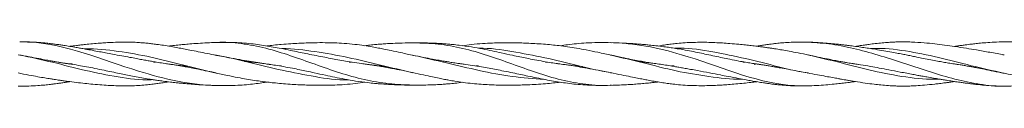
# Model space of a CAD drawing. Units: millimetres. Extents: x 250 to 14600, y 250 to 10250.
# Drawn here: x 10430 to 10852, y 8138 to 8158 of the extents above; entities that cross this region are included whole.
import ezdxf

# ---------------------------------------------------------------- set-up
doc = ezdxf.new("R2010")
doc.units = ezdxf.units.MM
doc.header["$LTSCALE"] = 50

msp = doc.modelspace()

# ---------------------------------------------------------------- linework, layer by layer
at = {"color": 7, "linetype": 'Continuous', "lineweight": 15}
for p, q in [((10851.68, 8157.42), (10851.26, 8157.42)), ((10851.67, 8151.83), (10851.26, 8151.91)), ((10451.17, 8147.93), (10452.34, 8148.09)), ((10488.06, 8148.78), (10487.12, 8148.74)), ((10542.03, 8147.14), (10541.09, 8147.1)), ((10572.05, 8148.77), (10571.01, 8148.72)), ((10626.48, 8147.12), (10625.34, 8147.07)), ((10656.06, 8148.75), (10655.19, 8148.71)), ((10710.27, 8147.1), (10709.19, 8147.07)), ((10740.62, 8148.74), (10739.81, 8148.7)), ((10744.62, 8147.77), (10745.72, 8147.94)), ((10745.78, 8147.93), (10744.62, 8147.77))]:
    msp.add_line(p, q, dxfattribs=at)
for points, knots in [([(10514.2, 8138.7), (10503.03, 8138.93), (10476.34, 8144.87), (10448.21, 8157.11), (10431.24, 8157.41), (10429.79, 8157.39)], [0.453125, 0.453125, 0.453125, 0.453125, 0.465529, 0.4827645, 0.484375, 0.484375, 0.484375, 0.484375]), ([(10502.2, 8146.89), (10501.46, 8146.96), (10499.89, 8147.11), (10497.36, 8147.4), (10494.47, 8147.78), (10491.45, 8148.23), (10488.68, 8148.67), (10486.35, 8149.07), (10484.27, 8149.43), (10482.11, 8149.82), (10479.64, 8150.27), (10476.75, 8150.81), (10473.35, 8151.44), (10469.89, 8152.09), (10466.74, 8152.69), (10463.82, 8153.24), (10460.9, 8153.78), (10458.2, 8154.28), (10455.91, 8154.69), (10453.7, 8155.08), (10451.3, 8155.49), (10448.94, 8155.86), (10447.25, 8156.11), (10446.01, 8156.29), (10444.82, 8156.45), (10443.22, 8156.65), (10440.92, 8156.91), (10437.79, 8157.19), (10434, 8157.41), (10431.32, 8157.39), (10429.99, 8157.37)], [0, 0, 0, 0, 0.030895, 0.065294, 0.105243, 0.151249, 0.190983, 0.22063, 0.247814, 0.277635, 0.310292, 0.350094, 0.397376, 0.45128, 0.493084, 0.528337, 0.572165, 0.614294, 0.640921, 0.667554, 0.706016, 0.741313, 0.76555, 0.77636, 0.792765, 0.814898, 0.842746, 0.888734, 0.944821, 1, 1, 1, 1]), ([(10513.93, 8151.69), (10512.68, 8151.93), (10510.12, 8152.42), (10506.38, 8153.17), (10503.02, 8153.84), (10500.11, 8154.4), (10497.44, 8154.9), (10494.56, 8155.41), (10491.53, 8155.92), (10488.74, 8156.33), (10486.41, 8156.62), (10484.34, 8156.85), (10482.21, 8157.04), (10479.77, 8157.2), (10476.91, 8157.31), (10473.54, 8157.33), (10470.08, 8157.24), (10466.89, 8157.07), (10463.96, 8156.86), (10461.03, 8156.61), (10458.3, 8156.33), (10456, 8156.08), (10453.79, 8155.82), (10452.22, 8155.62), (10451.27, 8155.5), (10451.24, 8155.49)], [0, 0, 0, 0, 0.05981, 0.122198, 0.179057, 0.22196, 0.26128, 0.306909, 0.360059, 0.406487, 0.440643, 0.471413, 0.505314, 0.54251, 0.587679, 0.641456, 0.703589, 0.753068, 0.7938, 0.844127, 0.893273, 0.924481, 0.954709, 0.99882, 1, 1, 1, 1]), ([(10513.93, 8157.15), (10512.67, 8157.11), (10510.08, 8157.01), (10506.37, 8156.8), (10503.03, 8156.55), (10500.14, 8156.29), (10497.46, 8156.02), (10495.3, 8155.79), (10493.94, 8155.62), (10493.55, 8155.57)], [0, 0, 0, 0, 0.183064, 0.375531, 0.550364, 0.681028, 0.801269, 0.94302, 1, 1, 1, 1]), ([(10598.22, 8138.88), (10594.83, 8139.01), (10587.95, 8139.26), (10577.52, 8141.09), (10566.91, 8144.06), (10556.38, 8147.79), (10545.87, 8151.56), (10535.33, 8154.87), (10524.73, 8156.86), (10517.46, 8157.43), (10513.73, 8157.12), (10513.5, 8157.1)], [0, 0, 0, 0, 0.120531, 0.244933, 0.368906, 0.493551, 0.618676, 0.743409, 0.867418, 0.991728, 1, 1, 1, 1]), ([(10586.92, 8146.88), (10586.37, 8146.93), (10585.2, 8147.02), (10583.16, 8147.24), (10580.47, 8147.55), (10577.08, 8147.99), (10573.33, 8148.55), (10569.64, 8149.15), (10566.23, 8149.74), (10562.97, 8150.34), (10559.58, 8150.99), (10556.05, 8151.69), (10552.59, 8152.4), (10549.23, 8153.09), (10545.69, 8153.82), (10542.06, 8154.54), (10538.49, 8155.21), (10535.12, 8155.79), (10531.64, 8156.3), (10527.94, 8156.74), (10523.79, 8157.06), (10519.11, 8157.23), (10515.75, 8157.17), (10514.01, 8157.14)], [0, 0, 0, 0, 0.022696, 0.047582, 0.084333, 0.133862, 0.187098, 0.238751, 0.285103, 0.327045, 0.372615, 0.424423, 0.472175, 0.514984, 0.562717, 0.61844, 0.664752, 0.709833, 0.757217, 0.807923, 0.862446, 0.928384, 1, 1, 1, 1]), ([(10598.69, 8151.63), (10596.86, 8152.01), (10593.63, 8152.7), (10589.35, 8153.61), (10586.14, 8154.26), (10583.44, 8154.79), (10580.59, 8155.31), (10577.24, 8155.86), (10573.21, 8156.39), (10568.98, 8156.77), (10564.73, 8157), (10560.48, 8157.09), (10556.45, 8157.07), (10552.69, 8156.97), (10549.33, 8156.82), (10545.79, 8156.62), (10542.15, 8156.34), (10538.73, 8156.02), (10536.65, 8155.79), (10535.71, 8155.68)], [0, 0, 0, 0, 0.087117, 0.154262, 0.204045, 0.241266, 0.283041, 0.339442, 0.400819, 0.474734, 0.540056, 0.602922, 0.676781, 0.732366, 0.782088, 0.837042, 0.901443, 0.955174, 1, 1, 1, 1]), ([(10598.69, 8157), (10597.03, 8156.98), (10594.05, 8156.95), (10590.07, 8156.8), (10586.99, 8156.63), (10584.55, 8156.45), (10582.25, 8156.26), (10580.02, 8156.05), (10578.44, 8155.85), (10577.71, 8155.76)], [0, 0, 0, 0, 0.236424, 0.425348, 0.569537, 0.68172, 0.775061, 0.895678, 1, 1, 1, 1]), ([(10683.5, 8138.82), (10683.34, 8138.81), (10679.67, 8138.52), (10672.48, 8139.08), (10661.88, 8140.92), (10651.32, 8144.18), (10640.81, 8147.96), (10630.29, 8151.73), (10619.7, 8154.82), (10609.14, 8156.68), (10602.17, 8156.89), (10598.68, 8157)], [0, 0, 0, 0, 0.005926, 0.13033, 0.254147, 0.378509, 0.503468, 0.628183, 0.75214, 0.876178, 1, 1, 1, 1]), ([(10671.06, 8146.86), (10670.73, 8146.88), (10669.26, 8146.99), (10666.71, 8147.26), (10663.48, 8147.64), (10660.48, 8148.05), (10657.43, 8148.51), (10654.12, 8149.06), (10650.62, 8149.7), (10647.29, 8150.35), (10644.15, 8150.99), (10640.5, 8151.77), (10636.54, 8152.63), (10632.26, 8153.55), (10628, 8154.41), (10623.27, 8155.28), (10618.97, 8155.9), (10615.55, 8156.27), (10613.09, 8156.49), (10610.57, 8156.68), (10607.4, 8156.85), (10603.36, 8156.99), (10600.34, 8156.99), (10598.71, 8156.99)], [0, 0, 0, 0, 0.013359, 0.060856, 0.105459, 0.146829, 0.184897, 0.231857, 0.283966, 0.329638, 0.370043, 0.414249, 0.481177, 0.534943, 0.592291, 0.658374, 0.731107, 0.770351, 0.799724, 0.832254, 0.874825, 0.932607, 1, 1, 1, 1]), ([(10683.56, 8151.66), (10681.57, 8152.09), (10677.94, 8152.88), (10672.92, 8153.92), (10668.6, 8154.72), (10664.72, 8155.33), (10661.12, 8155.8), (10657.68, 8156.16), (10654.19, 8156.46), (10650.69, 8156.69), (10647.35, 8156.85), (10644.21, 8156.96), (10640.56, 8157.03), (10636.6, 8157.02), (10632.3, 8156.91), (10628.03, 8156.69), (10623.75, 8156.35), (10620.86, 8155.95), (10619.57, 8155.77)], [0, 0, 0, 0, 0.093476, 0.170702, 0.235702, 0.296209, 0.352367, 0.404038, 0.457284, 0.515765, 0.56801, 0.613858, 0.663466, 0.739339, 0.799978, 0.864797, 0.939513, 1, 1, 1, 1]), ([(10683.44, 8144.14), (10683.28, 8144.17), (10678.44, 8144.95), (10668.9, 8147.38), (10654.79, 8150.72), (10640.77, 8153.33), (10631.34, 8154.86), (10626.59, 8154.66), (10626.54, 8154.66)], [0, 0, 0, 0, 0.008645, 0.255614, 0.502289, 0.749944, 0.997264, 1, 1, 1, 1]), ([(10683.56, 8157.07), (10681.56, 8157.1), (10677.92, 8157.15), (10672.89, 8156.97), (10668.58, 8156.66), (10664.86, 8156.25), (10662.52, 8155.9), (10661.47, 8155.74)], [0, 0, 0, 0, 0.2708209, 0.494407, 0.682307, 0.8573536, 1, 1, 1, 1]), ([(10767.41, 8138.54), (10764.94, 8138.49), (10746.95, 8139), (10718.82, 8151.97), (10693.15, 8156.9), (10683, 8157.08)], [0.359375, 0.359375, 0.359375, 0.359375, 0.36211601, 0.37935151, 0.390625, 0.390625, 0.390625, 0.390625]), ([(10747.52, 8147.67), (10746.98, 8147.74), (10745.59, 8147.93), (10743.4, 8148.27), (10740.8, 8148.7), (10737.74, 8149.25), (10734.44, 8149.89), (10731.01, 8150.6), (10727.74, 8151.3), (10724.46, 8152), (10721.11, 8152.71), (10717.7, 8153.41), (10714.25, 8154.07), (10711.14, 8154.59), (10708.44, 8155), (10705.66, 8155.39), (10702.73, 8155.74), (10699.89, 8156.05), (10697.35, 8156.28), (10694.76, 8156.5), (10691.64, 8156.72), (10687.67, 8156.95), (10684.69, 8157.03), (10683.05, 8157.08)], [0, 0, 0, 0, 0.025112, 0.064521, 0.101482, 0.146047, 0.207109, 0.255363, 0.305725, 0.359909, 0.408334, 0.461429, 0.518765, 0.568577, 0.605561, 0.644202, 0.697229, 0.741682, 0.776173, 0.814743, 0.862204, 0.923572, 1, 1, 1, 1]), ([(10768, 8151.75), (10766.47, 8152.07), (10763.69, 8152.65), (10759.88, 8153.38), (10756.78, 8153.93), (10754.43, 8154.31), (10752.64, 8154.59), (10751.12, 8154.82), (10749.51, 8155.05), (10747.75, 8155.29), (10745.68, 8155.55), (10743.41, 8155.83), (10740.81, 8156.11), (10737.75, 8156.42), (10734.45, 8156.71), (10731.02, 8156.95), (10727.73, 8157.12), (10724.44, 8157.23), (10721.1, 8157.25), (10717.68, 8157.18), (10714.24, 8157), (10711.16, 8156.71), (10708.47, 8156.39), (10706.01, 8156.05), (10704.34, 8155.78), (10703.5, 8155.64)], [0, 0, 0, 0, 0.070951, 0.129894, 0.176908, 0.214843, 0.238758, 0.260155, 0.285125, 0.313629, 0.341978, 0.381555, 0.419035, 0.463317, 0.523865, 0.572906, 0.623217, 0.67738, 0.725983, 0.779059, 0.836135, 0.885528, 0.922321, 0.961043, 1, 1, 1, 1]), ([(10767.82, 8144.05), (10767.66, 8144.08), (10762.83, 8144.79), (10753.24, 8147.22), (10739.2, 8150.73), (10725.19, 8153.55), (10715.59, 8154.97), (10710.74, 8154.69), (10710.56, 8154.68)], [0, 0, 0, 0, 0.008428, 0.253527, 0.499461, 0.745685, 0.990926, 1, 1, 1, 1]), ([(10768, 8157.3), (10766.47, 8157.33), (10763.68, 8157.38), (10759.86, 8157.24), (10756.77, 8157.02), (10754.43, 8156.78), (10752.66, 8156.57), (10751.16, 8156.38), (10749.55, 8156.15), (10747.77, 8155.88), (10746.47, 8155.68), (10745.78, 8155.56), (10745.71, 8155.55)], [0, 0, 0, 0, 0.205692, 0.376428, 0.512521, 0.622068, 0.690545, 0.751679, 0.824021, 0.90748, 0.990549, 1, 1, 1, 1]), ([(10832.29, 8147.66), (10831.68, 8147.75), (10830.21, 8147.96), (10827.99, 8148.31), (10825.59, 8148.72), (10823.08, 8149.17), (10820.24, 8149.72), (10817.3, 8150.3), (10814.65, 8150.84), (10812.39, 8151.3), (10810.31, 8151.72), (10808.1, 8152.17), (10805.61, 8152.65), (10802.65, 8153.19), (10799.28, 8153.78), (10796.01, 8154.31), (10793.03, 8154.77), (10790.21, 8155.18), (10787.44, 8155.56), (10784.99, 8155.87), (10783.03, 8156.11), (10781.13, 8156.33), (10778.78, 8156.58), (10775.7, 8156.86), (10771.84, 8157.16), (10769, 8157.26), (10767.44, 8157.32)], [0, 0, 0, 0, 0.028245, 0.068005, 0.102962, 0.139467, 0.184179, 0.234668, 0.275952, 0.306721, 0.339357, 0.372066, 0.409019, 0.454283, 0.508154, 0.564634, 0.605143, 0.645561, 0.694833, 0.733541, 0.75885, 0.785204, 0.821421, 0.868887, 0.928449, 1, 1, 1, 1]), ([(10851.83, 8138.44), (10851.82, 8138.44), (10848.29, 8138.16), (10841.22, 8139.21), (10830.71, 8141.29), (10820.19, 8144.45), (10809.63, 8147.96), (10799.02, 8151.43), (10788.49, 8154.38), (10778.14, 8156.61), (10771.24, 8157.06), (10767.88, 8157.28)], [0, 0, 0, 0, 0.000173, 0.125431, 0.25144, 0.377527, 0.502916, 0.62794, 0.753674, 0.879844, 1, 1, 1, 1]), ([(10851.83, 8151.8), (10849.77, 8152.18), (10845.78, 8152.92), (10840.42, 8153.87), (10835.4, 8154.69), (10830.84, 8155.4), (10826.33, 8156.04), (10821.94, 8156.59), (10817.24, 8157.06), (10812.82, 8157.34), (10808.99, 8157.43), (10806.19, 8157.4), (10803.82, 8157.31), (10801.43, 8157.16), (10798.77, 8156.92), (10795.99, 8156.61), (10793.51, 8156.29), (10791.18, 8155.96), (10789.41, 8155.69), (10788.31, 8155.51), (10788.07, 8155.47)], [0, 0, 0, 0, 0.096446, 0.186711, 0.253723, 0.332222, 0.401126, 0.466461, 0.539259, 0.622605, 0.674463, 0.719115, 0.753514, 0.786091, 0.830896, 0.879029, 0.916687, 0.948006, 0.988585, 1, 1, 1, 1]), ([(10851.49, 8144.02), (10846.88, 8145.05), (10837.56, 8147.12), (10823.62, 8150.91), (10809.56, 8153.71), (10799.88, 8154.79), (10794.95, 8154.53), (10794.68, 8154.51)], [0, 0, 0, 0, 0.24325, 0.49147, 0.739009, 0.986113, 1, 1, 1, 1]), ([(10851.83, 8157.43), (10850.39, 8157.4), (10847.73, 8157.35), (10844.12, 8157.1), (10841.16, 8156.83), (10838.91, 8156.58), (10837.19, 8156.37), (10835.72, 8156.18), (10834.14, 8155.97), (10832.37, 8155.72), (10831.13, 8155.53), (10830.51, 8155.44)], [0, 0, 0, 0, 0.20283, 0.372357, 0.508424, 0.619037, 0.689334, 0.751322, 0.825701, 0.912457, 1, 1, 1, 1]), ([(10936.22, 8138.62), (10932.7, 8138.83), (10925.65, 8139.25), (10915.14, 8141.38), (10904.59, 8144.26), (10893.98, 8147.73), (10883.44, 8151.31), (10872.92, 8154.55), (10862.4, 8156.71), (10855.19, 8157.71), (10851.54, 8157.4), (10851.4, 8157.39)], [0, 0, 0, 0, 0.124638, 0.24951, 0.373781, 0.497515, 0.621843, 0.74673, 0.87132, 0.995159, 1, 1, 1, 1]), ([(10452.36, 8147.76), (10451.96, 8147.82), (10450.71, 8147.99), (10448.88, 8148.28), (10447.2, 8148.56), (10445.96, 8148.77), (10444.76, 8148.97), (10443.16, 8149.26), (10440.86, 8149.68), (10437.74, 8150.27), (10433.71, 8151.05), (10430.78, 8151.59), (10429.19, 8151.89)], [0, 0, 0, 0, 0.052181, 0.161725, 0.236736, 0.271138, 0.32283, 0.392044, 0.478772, 0.621599, 0.795374, 1, 1, 1, 1]), ([(10486.66, 8141.23), (10486.47, 8141.22), (10481.6, 8140.93), (10471.97, 8142.23), (10457.94, 8145.03), (10443.9, 8148.77), (10434.49, 8150.77), (10429.8, 8151.78)], [0, 0, 0, 0, 0.010205, 0.257152, 0.505056, 0.753023, 1, 1, 1, 1]), ([(10513.79, 8144.1), (10509.23, 8145.18), (10499.99, 8147.35), (10486.07, 8151.06), (10471.94, 8153.48), (10462.48, 8154.56), (10457.67, 8154.4), (10457.55, 8154.4)], [0, 0, 0, 0, 0.2436909, 0.493765, 0.7431149, 0.9934327, 1, 1, 1, 1]), ([(10537.29, 8147.71), (10536.61, 8147.8), (10534.79, 8148.04), (10531.74, 8148.51), (10528.03, 8149.11), (10523.84, 8149.83), (10518.94, 8150.73), (10515.37, 8151.41), (10513.4, 8151.79)], [0, 0, 0, 0, 0.085275, 0.229519, 0.38446, 0.551303, 0.753777, 1, 1, 1, 1]), ([(10570.69, 8141.16), (10570.62, 8141.16), (10565.86, 8140.92), (10556.41, 8142.45), (10542.39, 8145.12), (10528.3, 8148.52), (10518.67, 8150.93), (10513.78, 8151.7), (10513.57, 8151.74)], [0, 0, 0, 0, 0.0032902, 0.2495826, 0.4965241, 0.7426329, 0.9885852, 1, 1, 1, 1]), ([(10598.37, 8144.2), (10593.75, 8145.26), (10584.47, 8147.41), (10570.42, 8150.92), (10556.34, 8153.29), (10546.99, 8154.63), (10542.27, 8154.5), (10542.26, 8154.5)], [0, 0, 0, 0, 0.247605, 0.497586, 0.748058, 0.999184, 1, 1, 1, 1]), ([(10620.38, 8147.83), (10619.66, 8147.92), (10618.1, 8148.11), (10615.88, 8148.45), (10613.78, 8148.78), (10611.75, 8149.12), (10609.41, 8149.53), (10606.41, 8150.08), (10602.6, 8150.82), (10599.76, 8151.41), (10598.18, 8151.73)], [0, 0, 0, 0, 0.097363, 0.210974, 0.299697, 0.381413, 0.484902, 0.61536, 0.786725, 1, 1, 1, 1]), ([(10654.69, 8141.32), (10650.08, 8141.66), (10640.78, 8142.34), (10626.81, 8145.04), (10612.68, 8148.43), (10603.34, 8150.57), (10598.66, 8151.63)], [0, 0, 0, 0, 0.247527, 0.498753, 0.74915, 1, 1, 1, 1]), ([(10704.78, 8147.75), (10704.49, 8147.79), (10702.97, 8147.98), (10700.56, 8148.35), (10697.58, 8148.85), (10694.81, 8149.35), (10691.6, 8149.96), (10687.64, 8150.78), (10684.69, 8151.41), (10683.05, 8151.77)], [0, 0, 0, 0, 0.038695, 0.210254, 0.330642, 0.451501, 0.59159, 0.772647, 1, 1, 1, 1]), ([(10739.43, 8141.44), (10739.4, 8141.44), (10734.67, 8141.29), (10725.3, 8142.44), (10711.18, 8144.78), (10697.19, 8148.43), (10687.91, 8150.62), (10683.31, 8151.71)], [0, 0, 0, 0, 0.001738, 0.252823, 0.502908, 0.75333, 1, 1, 1, 1]), ([(10789.34, 8147.74), (10788.63, 8147.84), (10787.07, 8148.06), (10784.96, 8148.41), (10783.01, 8148.74), (10781.12, 8149.08), (10778.76, 8149.53), (10775.68, 8150.14), (10771.83, 8150.95), (10768.99, 8151.54), (10767.44, 8151.87)], [0, 0, 0, 0, 0.097672, 0.21296, 0.288738, 0.365986, 0.471737, 0.610959, 0.787134, 1, 1, 1, 1]), ([(10824.2, 8141.43), (10824.05, 8141.42), (10819.22, 8141.2), (10809.7, 8142.18), (10795.58, 8144.78), (10781.64, 8148.57), (10772.34, 8150.73), (10767.73, 8151.8)], [0, 0, 0, 0, 0.00787, 0.256947, 0.505567, 0.755192, 1, 1, 1, 1]), ([(10449.47, 8148.19), (10450.04, 8148.11), (10451.89, 8147.86), (10454.89, 8147.38), (10458.51, 8146.73), (10462.17, 8146.02), (10465.76, 8145.28), (10469.28, 8144.54), (10472.37, 8143.88), (10475.33, 8143.26), (10478.23, 8142.68), (10481.29, 8142.11), (10484.25, 8141.6), (10486.81, 8141.2), (10489.08, 8140.87), (10491.54, 8140.53), (10494.17, 8140.2), (10496.6, 8139.93), (10498.56, 8139.73), (10500.47, 8139.54), (10502.81, 8139.33), (10505.86, 8139.1), (10509.64, 8138.85), (10512.42, 8138.76), (10513.93, 8138.71)], [0, 0, 0, 0, 0.026532, 0.085802, 0.139589, 0.195215, 0.256419, 0.30726, 0.359048, 0.400452, 0.445376, 0.493823, 0.542638, 0.582391, 0.612744, 0.648041, 0.696125, 0.735265, 0.760835, 0.787331, 0.82374, 0.871034, 0.929816, 1, 1, 1, 1]), ([(10452.34, 8148.09), (10451.98, 8148.03), (10451.61, 8147.97), (10451.25, 8147.92), (10451.24, 8147.92)], [0, 0, 0, 0, 0.99459, 1, 1, 1, 1]), ([(10492.11, 8148.14), (10492.83, 8148.04), (10494.41, 8147.83), (10496.54, 8147.49), (10498.5, 8147.16), (10500.39, 8146.83), (10502.74, 8146.39), (10505.8, 8145.79), (10509.61, 8145), (10512.4, 8144.39), (10513.93, 8144.06)], [0, 0, 0, 0, 0.099692, 0.215818, 0.292138, 0.36955, 0.475658, 0.614625, 0.789444, 1, 1, 1, 1]), ([(10526.17, 8149.01), (10526.49, 8148.99), (10527.95, 8148.88), (10530.5, 8148.61), (10533.72, 8148.22), (10536.68, 8147.81), (10539.7, 8147.35), (10543, 8146.79), (10546.45, 8146.15), (10549.76, 8145.49), (10552.89, 8144.83), (10556.56, 8144.04), (10560.57, 8143.17), (10564.87, 8142.25), (10569.19, 8141.4), (10573.94, 8140.57), (10578.25, 8140.01), (10581.66, 8139.65), (10584.12, 8139.44), (10586.64, 8139.26), (10589.77, 8139.08), (10593.87, 8138.91), (10596.96, 8138.88), (10598.69, 8138.86)], [0, 0, 0, 0, 0.012933, 0.060304, 0.104802, 0.145733, 0.182666, 0.229472, 0.282112, 0.325516, 0.366286, 0.412037, 0.477578, 0.532699, 0.590582, 0.656468, 0.729011, 0.768151, 0.797445, 0.829942, 0.872369, 0.928638, 1, 1, 1, 1]), ([(10576.89, 8148.03), (10577.57, 8147.95), (10579.2, 8147.74), (10581.56, 8147.38), (10584.02, 8146.98), (10586.54, 8146.55), (10589.71, 8145.96), (10593.84, 8145.15), (10596.94, 8144.5), (10598.69, 8144.13)], [0, 0, 0, 0, 0.092716, 0.225098, 0.324078, 0.431667, 0.571163, 0.758772, 1, 1, 1, 1]), ([(10617.86, 8148.16), (10618.58, 8148.07), (10620.6, 8147.81), (10623.88, 8147.32), (10627.56, 8146.72), (10630.93, 8146.13), (10634.14, 8145.53), (10637.52, 8144.87), (10641.01, 8144.16), (10644.46, 8143.43), (10647.81, 8142.72), (10651.39, 8141.98), (10655.06, 8141.24), (10658.64, 8140.57), (10662.05, 8140.01), (10665.56, 8139.53), (10669.27, 8139.14), (10673.39, 8138.87), (10677.95, 8138.72), (10681.18, 8138.77), (10682.83, 8138.79)], [0, 0, 0, 0, 0.03339, 0.093099, 0.151064, 0.202824, 0.248386, 0.299124, 0.358508, 0.409931, 0.458336, 0.513882, 0.575453, 0.628229, 0.679819, 0.733021, 0.78989, 0.851023, 0.923968, 1, 1, 1, 1]), ([(10659.85, 8148.15), (10660.52, 8148.07), (10662.34, 8147.83), (10665.39, 8147.37), (10669.1, 8146.78), (10673.27, 8146.06), (10678.12, 8145.17), (10681.64, 8144.48), (10683.56, 8144.1)], [0, 0, 0, 0, 0.08521, 0.230559, 0.38654, 0.554456, 0.756417, 1, 1, 1, 1]), ([(10694.7, 8148.97), (10694.95, 8148.95), (10696.1, 8148.85), (10698.05, 8148.64), (10700.59, 8148.34), (10703.18, 8147.99), (10705.92, 8147.59), (10708.54, 8147.18), (10710.86, 8146.79), (10712.95, 8146.43), (10715.11, 8146.05), (10717.6, 8145.6), (10721.1, 8144.96), (10725.35, 8144.15), (10729.73, 8143.31), (10733.87, 8142.5), (10737.55, 8141.79), (10740.86, 8141.17), (10743.59, 8140.68), (10746.04, 8140.25), (10748.33, 8139.89), (10749.97, 8139.65), (10751.19, 8139.48), (10752.38, 8139.33), (10753.97, 8139.13), (10756.28, 8138.89), (10759.4, 8138.64), (10763.21, 8138.48), (10765.89, 8138.53), (10767.23, 8138.55)], [0, 0, 0, 0, 0.010175, 0.047671, 0.080915, 0.115045, 0.154932, 0.194382, 0.223809, 0.250872, 0.280519, 0.313019, 0.353534, 0.424908, 0.488246, 0.534465, 0.59624, 0.640911, 0.6717, 0.7093, 0.742757, 0.766266, 0.777012, 0.793318, 0.815315, 0.842991, 0.888707, 0.944513, 1, 1, 1, 1]), ([(10744.22, 8148.15), (10744.79, 8148.07), (10746.21, 8147.88), (10748.21, 8147.57), (10749.91, 8147.29), (10751.15, 8147.08), (10752.34, 8146.88), (10753.95, 8146.6), (10756.26, 8146.18), (10759.39, 8145.61), (10763.45, 8144.85), (10766.4, 8144.3), (10768, 8144)], [0, 0, 0, 0, 0.072057, 0.179555, 0.253237, 0.286601, 0.336909, 0.404461, 0.489241, 0.629012, 0.799241, 1, 1, 1, 1]), ([(10786.48, 8148.17), (10786.67, 8148.14), (10787.92, 8147.98), (10790.59, 8147.56), (10794.33, 8146.93), (10798.39, 8146.18), (10802.61, 8145.37), (10806.55, 8144.6), (10809.97, 8143.96), (10812.52, 8143.48), (10814.67, 8143.09), (10816.67, 8142.73), (10818.92, 8142.33), (10821.44, 8141.89), (10823.76, 8141.5), (10825.78, 8141.17), (10827.88, 8140.83), (10830.3, 8140.45), (10832.65, 8140.1), (10834.35, 8139.87), (10835.58, 8139.7), (10836.74, 8139.55), (10838.29, 8139.36), (10840.53, 8139.1), (10843.55, 8138.81), (10847.45, 8138.52), (10850.3, 8138.46), (10851.83, 8138.44)], [0, 0, 0, 0, 0.008414, 0.057543, 0.122814, 0.180612, 0.244266, 0.316463, 0.361135, 0.401057, 0.433168, 0.459218, 0.492776, 0.536367, 0.574534, 0.599506, 0.628854, 0.671336, 0.710441, 0.737288, 0.749138, 0.766891, 0.790703, 0.820562, 0.869746, 0.929577, 1, 1, 1, 1]), ([(10829.16, 8148.13), (10829.56, 8148.08), (10830.8, 8147.91), (10832.62, 8147.62), (10834.31, 8147.34), (10835.54, 8147.12), (10836.72, 8146.91), (10838.28, 8146.63), (10840.52, 8146.2), (10843.55, 8145.61), (10847.46, 8144.81), (10850.3, 8144.25), (10851.83, 8143.95)], [0, 0, 0, 0, 0.052615, 0.164669, 0.24138, 0.276236, 0.328051, 0.397078, 0.483327, 0.625109, 0.797408, 1, 1, 1, 1]), ([(10429.19, 8144.08), (10430.71, 8143.77), (10433.5, 8143.21), (10437.3, 8142.51), (10440.38, 8141.98), (10442.7, 8141.61), (10444.46, 8141.33), (10445.95, 8141.11), (10447.55, 8140.87), (10449.33, 8140.62), (10451.86, 8140.28), (10454.92, 8139.9), (10458.55, 8139.5), (10462.21, 8139.14), (10465.81, 8138.86), (10469.34, 8138.66), (10472.44, 8138.56), (10475.42, 8138.54), (10478.32, 8138.59), (10481.38, 8138.75), (10484.31, 8139), (10486.85, 8139.29), (10489.11, 8139.59), (10491.28, 8139.91), (10492.79, 8140.16), (10493.55, 8140.29)], [0, 0, 0, 0, 0.070956, 0.129829, 0.176717, 0.214416, 0.237881, 0.258617, 0.283436, 0.312334, 0.341647, 0.401333, 0.455359, 0.51115, 0.572458, 0.623453, 0.675555, 0.717195, 0.76222, 0.810665, 0.859262, 0.898859, 0.929185, 0.964536, 1, 1, 1, 1]), ([(10513.41, 8144.18), (10515.2, 8143.79), (10518.49, 8143.08), (10523.04, 8142.15), (10526.93, 8141.43), (10530.4, 8140.88), (10533.63, 8140.43), (10536.62, 8140.07), (10539.65, 8139.75), (10542.96, 8139.46), (10546.42, 8139.21), (10549.73, 8139.02), (10552.87, 8138.89), (10556.54, 8138.79), (10560.56, 8138.77), (10564.88, 8138.87), (10569.23, 8139.11), (10573.52, 8139.49), (10576.4, 8139.92), (10577.69, 8140.11)], [0, 0, 0, 0, 0.083786, 0.154145, 0.212238, 0.265671, 0.316033, 0.362615, 0.404733, 0.457561, 0.516975, 0.566131, 0.612297, 0.663935, 0.73758, 0.800189, 0.865748, 0.940133, 1, 1, 1, 1]), ([(10598.18, 8144.23), (10599.76, 8143.9), (10602.61, 8143.28), (10606.42, 8142.46), (10609.43, 8141.84), (10611.76, 8141.38), (10614.02, 8140.96), (10616.69, 8140.49), (10620.04, 8139.98), (10623.78, 8139.53), (10627.47, 8139.22), (10630.85, 8139.02), (10634.07, 8138.9), (10637.45, 8138.84), (10640.94, 8138.84), (10644.39, 8138.91), (10647.76, 8139.02), (10651.33, 8139.2), (10655.01, 8139.46), (10658.43, 8139.77), (10660.52, 8140.01), (10661.46, 8140.12)], [0, 0, 0, 0, 0.074856, 0.13521, 0.181385, 0.217918, 0.246549, 0.288118, 0.344219, 0.405262, 0.464879, 0.518433, 0.565466, 0.617391, 0.67861, 0.731396, 0.781133, 0.838295, 0.900905, 0.955492, 1, 1, 1, 1]), ([(10683.05, 8144.2), (10684.64, 8143.88), (10687.52, 8143.3), (10691.39, 8142.51), (10694.47, 8141.89), (10696.97, 8141.4), (10699.34, 8140.95), (10701.92, 8140.48), (10704.65, 8140.02), (10707.35, 8139.62), (10710.08, 8139.27), (10713.3, 8138.93), (10716.98, 8138.7), (10720.75, 8138.61), (10724.18, 8138.63), (10727.3, 8138.73), (10730.15, 8138.87), (10733, 8139.05), (10736.06, 8139.29), (10739.25, 8139.59), (10742.37, 8139.92), (10744.47, 8140.16), (10745.56, 8140.3), (10745.71, 8140.32)], [0, 0, 0, 0, 0.076222, 0.137748, 0.18546, 0.224564, 0.25787, 0.298808, 0.348007, 0.388844, 0.427919, 0.478777, 0.542567, 0.603336, 0.65854, 0.706962, 0.752463, 0.795032, 0.843563, 0.89952, 0.947874, 0.992934, 1, 1, 1, 1]), ([(10767.44, 8144.1), (10768.89, 8143.83), (10771.54, 8143.33), (10775.15, 8142.67), (10778.09, 8142.13), (10780.3, 8141.73), (10781.95, 8141.43), (10783.31, 8141.19), (10784.7, 8140.95), (10786.25, 8140.69), (10788.78, 8140.27), (10792.07, 8139.76), (10795.75, 8139.27), (10799.07, 8138.91), (10802, 8138.66), (10804.64, 8138.51), (10806.89, 8138.45), (10809.04, 8138.44), (10811.44, 8138.48), (10814.33, 8138.61), (10817.91, 8138.87), (10821.23, 8139.21), (10823.79, 8139.51), (10825.3, 8139.7), (10826.64, 8139.87), (10828.15, 8140.08), (10829.48, 8140.27), (10830.3, 8140.39), (10830.51, 8140.42)], [0, 0, 0, 0, 0.068683, 0.125844, 0.171458, 0.208177, 0.231019, 0.25033, 0.272552, 0.297386, 0.324263, 0.393137, 0.453876, 0.499558, 0.551128, 0.593286, 0.624898, 0.658079, 0.695036, 0.738634, 0.795365, 0.865142, 0.896915, 0.917799, 0.936722, 0.960794, 0.990011, 1, 1, 1, 1]), ([(10851.26, 8144.06), (10852.78, 8143.76), (10855.58, 8143.22), (10859.41, 8142.54), (10862.52, 8142.01), (10864.88, 8141.62), (10866.65, 8141.34), (10868.04, 8141.13), (10869.39, 8140.92), (10870.87, 8140.7), (10872.92, 8140.41), (10875.42, 8140.07), (10878.15, 8139.73), (10881.02, 8139.39), (10884.22, 8139.06), (10887.77, 8138.77), (10891.33, 8138.57), (10894.5, 8138.48), (10897.5, 8138.48), (10900.41, 8138.58), (10903.46, 8138.78), (10906.4, 8139.07), (10908.94, 8139.38), (10911.2, 8139.69), (10913.27, 8140), (10914.69, 8140.24), (10915.36, 8140.35)], [0, 0, 0, 0, 0.071383, 0.130818, 0.17838, 0.216911, 0.241253, 0.26099, 0.281791, 0.304467, 0.330427, 0.377539, 0.42169, 0.458387, 0.512126, 0.572014, 0.624917, 0.678477, 0.720272, 0.765451, 0.8141, 0.862958, 0.902783, 0.933269, 0.968727, 1, 1, 1, 1]), ([(10429.19, 8138.49), (10430.71, 8138.47), (10433.48, 8138.44), (10437.27, 8138.64), (10440.34, 8138.89), (10442.66, 8139.15), (10444.41, 8139.36), (10445.89, 8139.56), (10447.48, 8139.78), (10449.26, 8140.05), (10450.54, 8140.25), (10451.21, 8140.36), (10451.24, 8140.37)], [0, 0, 0, 0, 0.2061471, 0.3774827, 0.5141921, 0.624287, 0.6928557, 0.7529197, 0.8251238, 0.9094629, 0.9953587, 1, 1, 1, 1]), ([(10513.41, 8138.72), (10515.19, 8138.69), (10518.48, 8138.63), (10523.01, 8138.77), (10526.88, 8139.03), (10530.34, 8139.39), (10533.25, 8139.79), (10535.02, 8140.07), (10535.71, 8140.19)], [0, 0, 0, 0, 0.239416, 0.441108, 0.608226, 0.762066, 0.907202, 1, 1, 1, 1]), ([(10598.18, 8138.86), (10599.75, 8138.86), (10602.59, 8138.86), (10606.39, 8138.98), (10609.38, 8139.12), (10611.72, 8139.27), (10613.98, 8139.45), (10616.54, 8139.69), (10618.49, 8139.93), (10619.57, 8140.07)], [0, 0, 0, 0, 0.219579, 0.397333, 0.534097, 0.642324, 0.726976, 0.84987, 1, 1, 1, 1]), ([(10683.05, 8138.78), (10684.36, 8138.82), (10686.67, 8138.89), (10689.82, 8139.04), (10692.59, 8139.2), (10695.32, 8139.41), (10697.96, 8139.63), (10700.49, 8139.88), (10702.31, 8140.07), (10703.32, 8140.2), (10703.51, 8140.22)], [0, 0, 0, 0, 0.189538, 0.332858, 0.465451, 0.602001, 0.734167, 0.852128, 0.972405, 1, 1, 1, 1]), ([(10767.44, 8138.55), (10768.76, 8138.59), (10771.44, 8138.69), (10775.24, 8138.96), (10778.63, 8139.27), (10781.55, 8139.58), (10784.22, 8139.89), (10786.36, 8140.16), (10787.68, 8140.34), (10788.06, 8140.39)], [0, 0, 0, 0, 0.189347, 0.382372, 0.556392, 0.689177, 0.808978, 0.943967, 1, 1, 1, 1]), ([(10851.26, 8138.44), (10852.77, 8138.45), (10855.53, 8138.45), (10859.28, 8138.7), (10862.32, 8138.97), (10864.6, 8139.23), (10866.31, 8139.44), (10867.77, 8139.63), (10869.36, 8139.86), (10871.13, 8140.12), (10872.37, 8140.31), (10872.97, 8140.41)], [0, 0, 0, 0, 0.207949, 0.38063, 0.518022, 0.628008, 0.695548, 0.755168, 0.828773, 0.916353, 1, 1, 1, 1])]:
    msp.add_open_spline(points, degree=3, knots=knots, dxfattribs=at)

doc.saveas('drawing.dxf')
